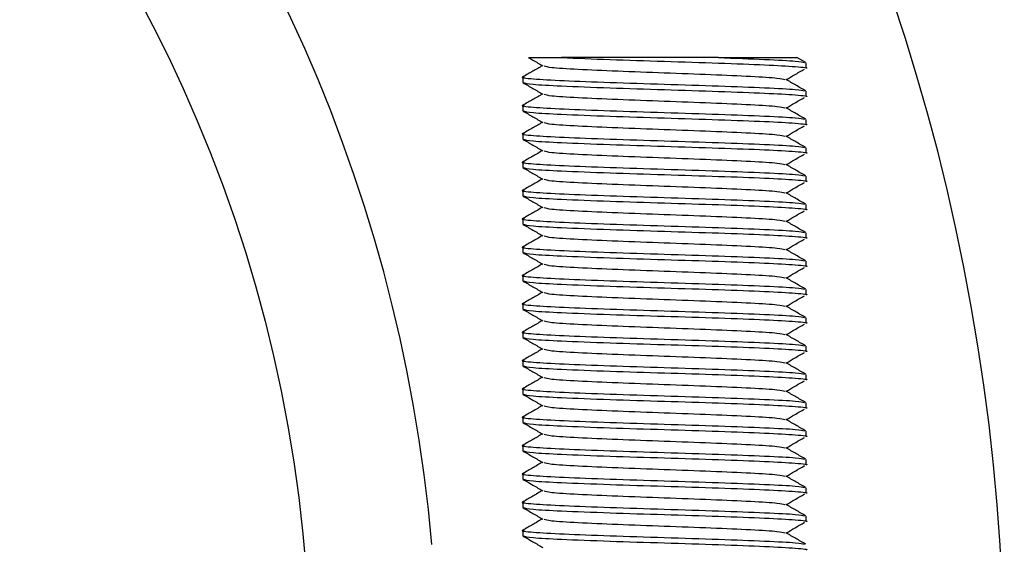
# Model space of a CAD drawing. Units: millimetres. Extents: x 15 to 415, y 5 to 292.
# Drawn here: x 220 to 222, y 150 to 150 of the extents above; entities that cross this region are included whole.
import ezdxf

# ---------------------------------------------------------------- set-up
doc = ezdxf.new("R2010")
doc.units = ezdxf.units.MM

msp = doc.modelspace()

# ---------------------------------------------------------------- linework, layer by layer
at = {"color": 7, "linetype": 'Continuous', "lineweight": 25}
for p, q in [((221.3021, 150.4413), (221.0806, 150.4413)), ((221.4254, 150.4342), (221.4126, 150.4416)), ((221.4258, 150.4262), (221.4258, 150.4338)), ((221.0258, 150.4138), (221.0258, 150.4062)), ((221.4258, 150.3862), (221.4258, 150.3938)), ((221.0258, 150.3738), (221.0258, 150.3662)), ((221.4258, 150.3462), (221.4258, 150.3538)), ((221.0258, 150.3338), (221.0258, 150.3262)), ((221.4258, 150.3062), (221.4258, 150.3138)), ((221.0258, 150.2938), (221.0258, 150.2862)), ((221.4258, 150.2662), (221.4258, 150.2738)), ((221.0258, 150.2538), (221.0258, 150.2462)), ((221.4258, 150.2262), (221.4258, 150.2338)), ((221.0258, 150.2138), (221.0258, 150.2062)), ((221.4258, 150.1862), (221.4258, 150.1938)), ((221.0258, 150.1738), (221.0258, 150.1662)), ((221.4258, 150.1462), (221.4258, 150.1538)), ((221.0258, 150.1338), (221.0258, 150.1262)), ((221.4258, 150.1062), (221.4258, 150.1138)), ((221.0258, 150.0938), (221.0258, 150.0862)), ((221.4258, 150.0662), (221.4258, 150.0738)), ((221.0258, 150.0538), (221.0258, 150.0462)), ((221.4258, 150.0262), (221.4258, 150.0338)), ((221.0258, 150.0138), (221.0258, 150.0062)), ((221.4258, 149.9862), (221.4258, 149.9938)), ((221.0258, 149.9738), (221.0258, 149.9662)), ((221.4258, 149.9462), (221.4258, 149.9538)), ((221.0258, 149.9338), (221.0258, 149.9262)), ((221.4258, 149.9062), (221.4258, 149.9138)), ((221.0258, 149.8938), (221.0258, 149.8862)), ((221.4258, 149.8662), (221.4258, 149.8738)), ((221.0258, 149.8538), (221.0258, 149.8462)), ((221.4258, 149.8262), (221.4258, 149.8338)), ((221.0258, 149.8138), (221.0258, 149.8062)), ((221.4258, 149.7862), (221.4258, 149.7938)), ((221.0258, 149.7738), (221.0258, 149.7662))]:
    msp.add_line(p, q, dxfattribs=at)
msp.add_circle((218.6938, 149.5613), 2.032, dxfattribs=at)
for radius, start, end in [(3.012, 0.3792, 136.3651), (2.212, 5, 84)]:
    msp.add_arc((218.6938, 149.5613), radius, start, end, dxfattribs=at)
for points, knots in [([(221.034, 150.4412), (221.036, 150.44), (221.0428, 150.4362), (221.0495, 150.4323), (221.0541, 150.4296)], [0, 0, 0, 0, 0.303295, 1, 1, 1, 1]), ([(221.0341, 150.4413), (221.0344, 150.4413), (221.035, 150.4413), (221.0426, 150.4413), (221.0538, 150.4413), (221.0668, 150.4413), (221.076, 150.4413), (221.0806, 150.4413)], [0, 0, 0, 0, 0.207909, 0.43926, 0.677139, 0.837575, 1, 1, 1, 1]), ([(221.0806, 150.4413), (221.1023, 150.4405), (221.1443, 150.4387), (221.2259, 150.4362), (221.3039, 150.4337), (221.3714, 150.4312), (221.4129, 150.4287), (221.4308, 150.427), (221.4257, 150.4262), (221.4257, 150.4262)], [0, 0, 0, 0, 0.175493, 0.34032, 0.505146, 0.669973, 0.834799, 0.999626, 1, 1, 1, 1]), ([(221.3021, 150.4413), (221.325, 150.4405), (221.3708, 150.4388), (221.4148, 150.4365), (221.4207, 150.4349), (221.4235, 150.4342)], [0, 0, 0, 0, 0.350716, 0.701433, 1, 1, 1, 1]), ([(221.3021, 150.4413), (221.3117, 150.4413), (221.3311, 150.4413), (221.3562, 150.4413), (221.3778, 150.4413), (221.3947, 150.4413), (221.4065, 150.4413), (221.4127, 150.4413), (221.4125, 150.4413), (221.4125, 150.4413)], [0, 0, 0, 0, 0.149889, 0.304126, 0.454015, 0.608257, 0.758067, 0.912479, 1, 1, 1, 1]), ([(221.0534, 150.43), (221.049, 150.4274), (221.0399, 150.4222), (221.0308, 150.4169), (221.0261, 150.4142)], [0, 0, 0, 0, 0.485992, 1, 1, 1, 1]), ([(221.0559, 150.4296), (221.0581, 150.4289), (221.0631, 150.4274), (221.1013, 150.425), (221.158, 150.4225), (221.2256, 150.42), (221.2933, 150.4175), (221.35, 150.415), (221.3883, 150.4126), (221.3933, 150.4111), (221.3957, 150.4104)], [0, 0, 0, 0, 0.109392, 0.2396146, 0.3698371, 0.5000596, 0.6302821, 0.7605047, 0.8907272, 1, 1, 1, 1]), ([(221.3978, 150.4102), (221.4017, 150.4125), (221.4103, 150.4175), (221.4189, 150.4225), (221.4235, 150.4252)], [0, 0, 0, 0, 0.460002, 1, 1, 1, 1]), ([(221.028, 150.4142), (221.0272, 150.4141), (221.0207, 150.4131), (221.0379, 150.4113), (221.08, 150.4088), (221.1472, 150.4063), (221.2255, 150.4038), (221.3043, 150.4013), (221.3702, 150.3988), (221.4149, 150.3965), (221.4208, 150.3949), (221.4235, 150.3942)], [0, 0, 0, 0, 0.018587, 0.143587, 0.268587, 0.393587, 0.518587, 0.643587, 0.768587, 0.893587, 1, 1, 1, 1]), ([(221.4254, 150.3942), (221.4208, 150.3969), (221.4114, 150.4023), (221.4021, 150.4077), (221.3974, 150.4104)], [0, 0, 0, 0, 0.5000541, 1, 1, 1, 1]), ([(221.0258, 150.4062), (221.0288, 150.4053), (221.0345, 150.4037), (221.0796, 150.4012), (221.1453, 150.3987), (221.2257, 150.3962), (221.304, 150.3937), (221.3714, 150.3912), (221.4129, 150.3887), (221.4308, 150.387), (221.4257, 150.3862), (221.4257, 150.3862)], [0, 0, 0, 0, 0.1247189, 0.2416112, 0.3747034, 0.499706, 0.6247086, 0.7497112, 0.8747137, 0.9997163, 1, 1, 1, 1]), ([(221.0261, 150.4058), (221.0308, 150.4031), (221.0401, 150.3977), (221.0495, 150.3923), (221.0541, 150.3896)], [0, 0, 0, 0, 0.500046, 1, 1, 1, 1]), ([(221.0534, 150.39), (221.049, 150.3874), (221.0399, 150.3822), (221.0308, 150.3769), (221.0261, 150.3742)], [0, 0, 0, 0, 0.485992, 1, 1, 1, 1]), ([(221.0559, 150.3896), (221.0581, 150.3889), (221.0631, 150.3874), (221.1013, 150.385), (221.158, 150.3825), (221.2256, 150.38), (221.2933, 150.3775), (221.35, 150.375), (221.3883, 150.3726), (221.3933, 150.3711), (221.3957, 150.3704)], [0, 0, 0, 0, 0.109392, 0.239615, 0.369837, 0.50006, 0.630282, 0.760505, 0.890727, 1, 1, 1, 1]), ([(221.3978, 150.3702), (221.4017, 150.3725), (221.4103, 150.3775), (221.4189, 150.3825), (221.4235, 150.3852)], [0, 0, 0, 0, 0.460002, 1, 1, 1, 1]), ([(221.028, 150.3742), (221.0272, 150.3741), (221.0207, 150.3731), (221.0379, 150.3713), (221.08, 150.3688), (221.1472, 150.3663), (221.2255, 150.3638), (221.3043, 150.3613), (221.3702, 150.3588), (221.4149, 150.3565), (221.4208, 150.3549), (221.4235, 150.3542)], [0, 0, 0, 0, 0.0185866, 0.1435866, 0.2685866, 0.3935866, 0.5185866, 0.6435866, 0.7685866, 0.8935866, 1, 1, 1, 1]), ([(221.4254, 150.3542), (221.4208, 150.3569), (221.4114, 150.3623), (221.4021, 150.3677), (221.3974, 150.3704)], [0, 0, 0, 0, 0.500054, 1, 1, 1, 1]), ([(221.0258, 150.3662), (221.0288, 150.3653), (221.0345, 150.3637), (221.0796, 150.3612), (221.1453, 150.3587), (221.2257, 150.3562), (221.304, 150.3537), (221.3714, 150.3512), (221.4129, 150.3487), (221.4308, 150.347), (221.4257, 150.3462), (221.4257, 150.3462)], [0, 0, 0, 0, 0.1247189, 0.2416112, 0.3747034, 0.499706, 0.6247086, 0.7497112, 0.8747137, 0.9997163, 1, 1, 1, 1]), ([(221.0261, 150.3658), (221.0308, 150.3631), (221.0401, 150.3577), (221.0495, 150.3523), (221.0541, 150.3496)], [0, 0, 0, 0, 0.500046, 1, 1, 1, 1]), ([(221.0534, 150.35), (221.049, 150.3474), (221.0399, 150.3422), (221.0308, 150.3369), (221.0261, 150.3342)], [0, 0, 0, 0, 0.485992, 1, 1, 1, 1]), ([(221.0559, 150.3496), (221.0581, 150.3489), (221.0631, 150.3474), (221.1013, 150.345), (221.158, 150.3425), (221.2256, 150.34), (221.2933, 150.3375), (221.35, 150.335), (221.3883, 150.3326), (221.3933, 150.3311), (221.3957, 150.3304)], [0, 0, 0, 0, 0.109392, 0.239615, 0.369837, 0.50006, 0.630282, 0.760505, 0.890727, 1, 1, 1, 1]), ([(221.3978, 150.3302), (221.4017, 150.3325), (221.4103, 150.3375), (221.4189, 150.3425), (221.4235, 150.3452)], [0, 0, 0, 0, 0.460002, 1, 1, 1, 1]), ([(221.028, 150.3342), (221.0272, 150.3341), (221.0207, 150.3331), (221.0379, 150.3313), (221.08, 150.3288), (221.1472, 150.3263), (221.2255, 150.3238), (221.3043, 150.3213), (221.3702, 150.3188), (221.4149, 150.3165), (221.4208, 150.3149), (221.4235, 150.3142)], [0, 0, 0, 0, 0.018587, 0.143587, 0.268587, 0.393587, 0.518587, 0.643587, 0.768587, 0.893587, 1, 1, 1, 1]), ([(221.0258, 150.3262), (221.0288, 150.3253), (221.0345, 150.3237), (221.0796, 150.3212), (221.1453, 150.3187), (221.2257, 150.3162), (221.304, 150.3137), (221.3714, 150.3112), (221.4129, 150.3087), (221.4308, 150.307), (221.4257, 150.3062), (221.4257, 150.3062)], [0, 0, 0, 0, 0.1247189, 0.2416112, 0.3747034, 0.499706, 0.6247086, 0.7497112, 0.8747137, 0.9997163, 1, 1, 1, 1]), ([(221.0261, 150.3258), (221.0308, 150.3231), (221.0401, 150.3177), (221.0495, 150.3123), (221.0541, 150.3096)], [0, 0, 0, 0, 0.500046, 1, 1, 1, 1]), ([(221.4254, 150.3142), (221.4208, 150.3169), (221.4114, 150.3223), (221.4021, 150.3277), (221.3974, 150.3304)], [0, 0, 0, 0, 0.5000541, 1, 1, 1, 1]), ([(221.0534, 150.31), (221.049, 150.3074), (221.0399, 150.3022), (221.0308, 150.2969), (221.0261, 150.2942)], [0, 0, 0, 0, 0.485992, 1, 1, 1, 1]), ([(221.0559, 150.3096), (221.0581, 150.3089), (221.0631, 150.3074), (221.1013, 150.305), (221.158, 150.3025), (221.2256, 150.3), (221.2933, 150.2975), (221.35, 150.295), (221.3883, 150.2926), (221.3933, 150.2911), (221.3957, 150.2904)], [0, 0, 0, 0, 0.109392, 0.239615, 0.369837, 0.50006, 0.630282, 0.760505, 0.890727, 1, 1, 1, 1]), ([(221.3978, 150.2902), (221.4017, 150.2925), (221.4103, 150.2975), (221.4189, 150.3025), (221.4235, 150.3052)], [0, 0, 0, 0, 0.460002, 1, 1, 1, 1]), ([(221.028, 150.2942), (221.0272, 150.2941), (221.0207, 150.2931), (221.0379, 150.2913), (221.08, 150.2888), (221.1472, 150.2863), (221.2255, 150.2838), (221.3043, 150.2813), (221.3702, 150.2788), (221.4149, 150.2765), (221.4208, 150.2749), (221.4235, 150.2742)], [0, 0, 0, 0, 0.018587, 0.143587, 0.268587, 0.393587, 0.518587, 0.643587, 0.768587, 0.893587, 1, 1, 1, 1]), ([(221.0258, 150.2862), (221.0288, 150.2853), (221.0345, 150.2837), (221.0796, 150.2812), (221.1453, 150.2787), (221.2257, 150.2762), (221.304, 150.2737), (221.3714, 150.2712), (221.4129, 150.2687), (221.4308, 150.267), (221.4257, 150.2662), (221.4257, 150.2662)], [0, 0, 0, 0, 0.1247189, 0.2416112, 0.3747034, 0.499706, 0.6247086, 0.7497112, 0.8747137, 0.9997163, 1, 1, 1, 1]), ([(221.0261, 150.2858), (221.0308, 150.2831), (221.0401, 150.2777), (221.0495, 150.2723), (221.0541, 150.2696)], [0, 0, 0, 0, 0.500046, 1, 1, 1, 1]), ([(221.4254, 150.2742), (221.4208, 150.2769), (221.4114, 150.2823), (221.4021, 150.2877), (221.3974, 150.2904)], [0, 0, 0, 0, 0.500054, 1, 1, 1, 1]), ([(221.0534, 150.27), (221.049, 150.2674), (221.0399, 150.2622), (221.0308, 150.2569), (221.0261, 150.2542)], [0, 0, 0, 0, 0.485992, 1, 1, 1, 1]), ([(221.0559, 150.2696), (221.0581, 150.2689), (221.0631, 150.2674), (221.1013, 150.265), (221.158, 150.2625), (221.2256, 150.26), (221.2933, 150.2575), (221.35, 150.255), (221.3883, 150.2526), (221.3933, 150.2511), (221.3957, 150.2504)], [0, 0, 0, 0, 0.109392, 0.239615, 0.369837, 0.50006, 0.630282, 0.760505, 0.890727, 1, 1, 1, 1]), ([(221.3978, 150.2502), (221.4017, 150.2525), (221.4103, 150.2575), (221.4189, 150.2625), (221.4235, 150.2652)], [0, 0, 0, 0, 0.460002, 1, 1, 1, 1]), ([(221.028, 150.2542), (221.0272, 150.2541), (221.0207, 150.2531), (221.0379, 150.2513), (221.08, 150.2488), (221.1472, 150.2463), (221.2255, 150.2438), (221.3043, 150.2413), (221.3702, 150.2388), (221.4149, 150.2365), (221.4208, 150.2349), (221.4235, 150.2342)], [0, 0, 0, 0, 0.018587, 0.143587, 0.268587, 0.393587, 0.518587, 0.643587, 0.768587, 0.893587, 1, 1, 1, 1]), ([(221.0258, 150.2462), (221.0288, 150.2453), (221.0345, 150.2437), (221.0796, 150.2412), (221.1453, 150.2387), (221.2257, 150.2362), (221.304, 150.2337), (221.3714, 150.2312), (221.4129, 150.2287), (221.4308, 150.227), (221.4257, 150.2262), (221.4257, 150.2262)], [0, 0, 0, 0, 0.1247189, 0.2416112, 0.3747034, 0.499706, 0.6247086, 0.7497112, 0.8747137, 0.9997163, 1, 1, 1, 1]), ([(221.0261, 150.2458), (221.0308, 150.2431), (221.0401, 150.2377), (221.0495, 150.2323), (221.0541, 150.2296)], [0, 0, 0, 0, 0.500046, 1, 1, 1, 1]), ([(221.4254, 150.2342), (221.4208, 150.2369), (221.4114, 150.2423), (221.4021, 150.2477), (221.3974, 150.2504)], [0, 0, 0, 0, 0.500054, 1, 1, 1, 1]), ([(221.0534, 150.23), (221.049, 150.2274), (221.0399, 150.2222), (221.0308, 150.2169), (221.0261, 150.2142)], [0, 0, 0, 0, 0.485992, 1, 1, 1, 1]), ([(221.0559, 150.2296), (221.0581, 150.2289), (221.0631, 150.2274), (221.1013, 150.225), (221.158, 150.2225), (221.2256, 150.22), (221.2933, 150.2175), (221.35, 150.215), (221.3883, 150.2126), (221.3933, 150.2111), (221.3957, 150.2104)], [0, 0, 0, 0, 0.109392, 0.239615, 0.369837, 0.50006, 0.630282, 0.760505, 0.890727, 1, 1, 1, 1]), ([(221.3978, 150.2102), (221.4017, 150.2125), (221.4103, 150.2175), (221.4189, 150.2225), (221.4235, 150.2252)], [0, 0, 0, 0, 0.460002, 1, 1, 1, 1]), ([(221.028, 150.2142), (221.0272, 150.2141), (221.0207, 150.2131), (221.0379, 150.2113), (221.08, 150.2088), (221.1472, 150.2063), (221.2255, 150.2038), (221.3043, 150.2013), (221.3702, 150.1988), (221.4149, 150.1965), (221.4208, 150.1949), (221.4235, 150.1942)], [0, 0, 0, 0, 0.018587, 0.143587, 0.268587, 0.393587, 0.518587, 0.643587, 0.768587, 0.893587, 1, 1, 1, 1]), ([(221.0258, 150.2062), (221.0288, 150.2053), (221.0345, 150.2037), (221.0796, 150.2012), (221.1453, 150.1987), (221.2257, 150.1962), (221.304, 150.1937), (221.3714, 150.1912), (221.4129, 150.1887), (221.4308, 150.187), (221.4257, 150.1862), (221.4257, 150.1862)], [0, 0, 0, 0, 0.1247189, 0.2416112, 0.3747034, 0.499706, 0.6247086, 0.7497112, 0.8747137, 0.9997163, 1, 1, 1, 1]), ([(221.0261, 150.2058), (221.0308, 150.2031), (221.0401, 150.1977), (221.0495, 150.1923), (221.0541, 150.1896)], [0, 0, 0, 0, 0.500046, 1, 1, 1, 1]), ([(221.4254, 150.1942), (221.4208, 150.1969), (221.4114, 150.2023), (221.4021, 150.2077), (221.3974, 150.2104)], [0, 0, 0, 0, 0.5000541, 1, 1, 1, 1]), ([(221.0534, 150.19), (221.049, 150.1874), (221.0399, 150.1822), (221.0308, 150.1769), (221.0261, 150.1742)], [0, 0, 0, 0, 0.485992, 1, 1, 1, 1]), ([(221.0559, 150.1896), (221.0581, 150.1889), (221.0631, 150.1874), (221.1013, 150.185), (221.158, 150.1825), (221.2256, 150.18), (221.2933, 150.1775), (221.35, 150.175), (221.3883, 150.1726), (221.3933, 150.1711), (221.3957, 150.1704)], [0, 0, 0, 0, 0.109392, 0.239615, 0.369837, 0.50006, 0.630282, 0.760505, 0.890727, 1, 1, 1, 1]), ([(221.028, 150.1742), (221.0272, 150.1741), (221.0207, 150.1731), (221.0379, 150.1713), (221.08, 150.1688), (221.1472, 150.1663), (221.2255, 150.1638), (221.3043, 150.1613), (221.3702, 150.1588), (221.4149, 150.1565), (221.4208, 150.1549), (221.4235, 150.1542)], [0, 0, 0, 0, 0.018587, 0.143587, 0.268587, 0.393587, 0.518587, 0.643587, 0.768587, 0.893587, 1, 1, 1, 1]), ([(221.3978, 150.1702), (221.4017, 150.1725), (221.4103, 150.1775), (221.4189, 150.1825), (221.4235, 150.1852)], [0, 0, 0, 0, 0.460002, 1, 1, 1, 1]), ([(221.0258, 150.1662), (221.0288, 150.1653), (221.0345, 150.1637), (221.0796, 150.1612), (221.1453, 150.1587), (221.2257, 150.1562), (221.304, 150.1537), (221.3714, 150.1512), (221.4129, 150.1487), (221.4308, 150.147), (221.4257, 150.1462), (221.4257, 150.1462)], [0, 0, 0, 0, 0.1247189, 0.2416112, 0.3747034, 0.499706, 0.6247086, 0.7497112, 0.8747137, 0.9997163, 1, 1, 1, 1]), ([(221.0261, 150.1658), (221.0308, 150.1631), (221.0401, 150.1577), (221.0495, 150.1523), (221.0541, 150.1496)], [0, 0, 0, 0, 0.500046, 1, 1, 1, 1]), ([(221.4254, 150.1542), (221.4208, 150.1569), (221.4114, 150.1623), (221.4021, 150.1677), (221.3974, 150.1704)], [0, 0, 0, 0, 0.500054, 1, 1, 1, 1]), ([(221.0534, 150.15), (221.049, 150.1474), (221.0399, 150.1422), (221.0308, 150.1369), (221.0261, 150.1342)], [0, 0, 0, 0, 0.485992, 1, 1, 1, 1]), ([(221.0559, 150.1496), (221.0581, 150.1489), (221.0631, 150.1474), (221.1013, 150.145), (221.158, 150.1425), (221.2256, 150.14), (221.2933, 150.1375), (221.35, 150.135), (221.3883, 150.1326), (221.3933, 150.1311), (221.3957, 150.1304)], [0, 0, 0, 0, 0.109392, 0.239615, 0.369837, 0.50006, 0.630282, 0.760505, 0.890727, 1, 1, 1, 1]), ([(221.3978, 150.1302), (221.4017, 150.1325), (221.4103, 150.1375), (221.4189, 150.1425), (221.4235, 150.1452)], [0, 0, 0, 0, 0.4600023, 1, 1, 1, 1]), ([(221.028, 150.1342), (221.0272, 150.1341), (221.0207, 150.1331), (221.0379, 150.1313), (221.08, 150.1288), (221.1472, 150.1263), (221.2255, 150.1238), (221.3043, 150.1213), (221.3702, 150.1188), (221.4149, 150.1165), (221.4208, 150.1149), (221.4235, 150.1142)], [0, 0, 0, 0, 0.018587, 0.143587, 0.268587, 0.393587, 0.518587, 0.643587, 0.768587, 0.893587, 1, 1, 1, 1]), ([(221.0258, 150.1262), (221.0288, 150.1253), (221.0345, 150.1237), (221.0796, 150.1212), (221.1453, 150.1187), (221.2257, 150.1162), (221.304, 150.1137), (221.3714, 150.1112), (221.4129, 150.1087), (221.4308, 150.107), (221.4257, 150.1062), (221.4257, 150.1062)], [0, 0, 0, 0, 0.1247189, 0.2416112, 0.3747034, 0.499706, 0.6247086, 0.7497112, 0.8747137, 0.9997163, 1, 1, 1, 1]), ([(221.0261, 150.1258), (221.0308, 150.1231), (221.0401, 150.1177), (221.0495, 150.1123), (221.0541, 150.1096)], [0, 0, 0, 0, 0.500046, 1, 1, 1, 1]), ([(221.4254, 150.1142), (221.4208, 150.1169), (221.4114, 150.1223), (221.4021, 150.1277), (221.3974, 150.1304)], [0, 0, 0, 0, 0.500054, 1, 1, 1, 1]), ([(221.0534, 150.11), (221.049, 150.1074), (221.0399, 150.1022), (221.0308, 150.0969), (221.0261, 150.0942)], [0, 0, 0, 0, 0.4859917, 1, 1, 1, 1]), ([(221.0559, 150.1096), (221.0581, 150.1089), (221.0631, 150.1074), (221.1013, 150.105), (221.158, 150.1025), (221.2256, 150.1), (221.2933, 150.0975), (221.35, 150.095), (221.3883, 150.0926), (221.3933, 150.0911), (221.3957, 150.0904)], [0, 0, 0, 0, 0.109392, 0.239615, 0.369837, 0.50006, 0.630282, 0.760505, 0.890727, 1, 1, 1, 1]), ([(221.3978, 150.0902), (221.4017, 150.0925), (221.4103, 150.0975), (221.4189, 150.1025), (221.4235, 150.1052)], [0, 0, 0, 0, 0.4600023, 1, 1, 1, 1]), ([(221.028, 150.0942), (221.0272, 150.0941), (221.0207, 150.0931), (221.0379, 150.0913), (221.08, 150.0888), (221.1472, 150.0863), (221.2255, 150.0838), (221.3043, 150.0813), (221.3702, 150.0788), (221.4149, 150.0765), (221.4208, 150.0749), (221.4235, 150.0742)], [0, 0, 0, 0, 0.018587, 0.143587, 0.268587, 0.393587, 0.518587, 0.643587, 0.768587, 0.893587, 1, 1, 1, 1]), ([(221.4254, 150.0742), (221.4208, 150.0769), (221.4114, 150.0823), (221.4021, 150.0877), (221.3974, 150.0904)], [0, 0, 0, 0, 0.500054, 1, 1, 1, 1]), ([(221.0258, 150.0862), (221.0288, 150.0853), (221.0345, 150.0837), (221.0796, 150.0812), (221.1453, 150.0787), (221.2257, 150.0762), (221.304, 150.0737), (221.3714, 150.0712), (221.4129, 150.0687), (221.4308, 150.067), (221.4257, 150.0662), (221.4257, 150.0662)], [0, 0, 0, 0, 0.1247189, 0.2416112, 0.3747034, 0.499706, 0.6247086, 0.7497112, 0.8747137, 0.9997163, 1, 1, 1, 1]), ([(221.0261, 150.0858), (221.0308, 150.0831), (221.0401, 150.0777), (221.0495, 150.0723), (221.0541, 150.0696)], [0, 0, 0, 0, 0.500046, 1, 1, 1, 1]), ([(221.0534, 150.07), (221.049, 150.0674), (221.0399, 150.0622), (221.0308, 150.0569), (221.0261, 150.0542)], [0, 0, 0, 0, 0.4859917, 1, 1, 1, 1]), ([(221.0559, 150.0696), (221.0581, 150.0689), (221.0631, 150.0674), (221.1013, 150.065), (221.158, 150.0625), (221.2256, 150.06), (221.2933, 150.0575), (221.35, 150.055), (221.3883, 150.0526), (221.3933, 150.0511), (221.3957, 150.0504)], [0, 0, 0, 0, 0.109392, 0.239615, 0.369837, 0.50006, 0.630282, 0.760505, 0.890727, 1, 1, 1, 1]), ([(221.3978, 150.0502), (221.4017, 150.0525), (221.4103, 150.0575), (221.4189, 150.0625), (221.4235, 150.0652)], [0, 0, 0, 0, 0.460002, 1, 1, 1, 1]), ([(221.028, 150.0542), (221.0272, 150.0541), (221.0207, 150.0531), (221.0379, 150.0513), (221.08, 150.0488), (221.1472, 150.0463), (221.2255, 150.0438), (221.3043, 150.0413), (221.3702, 150.0388), (221.4149, 150.0365), (221.4208, 150.0349), (221.4235, 150.0342)], [0, 0, 0, 0, 0.018587, 0.143587, 0.268587, 0.393587, 0.518587, 0.643587, 0.768587, 0.893587, 1, 1, 1, 1]), ([(221.4254, 150.0342), (221.4208, 150.0369), (221.4114, 150.0423), (221.4021, 150.0477), (221.3974, 150.0504)], [0, 0, 0, 0, 0.500054, 1, 1, 1, 1]), ([(221.0258, 150.0462), (221.0288, 150.0453), (221.0345, 150.0437), (221.0796, 150.0412), (221.1453, 150.0387), (221.2257, 150.0362), (221.304, 150.0337), (221.3714, 150.0312), (221.4129, 150.0287), (221.4308, 150.027), (221.4257, 150.0262), (221.4257, 150.0262)], [0, 0, 0, 0, 0.124719, 0.241611, 0.374703, 0.499706, 0.624709, 0.749711, 0.874714, 0.999716, 1, 1, 1, 1]), ([(221.0261, 150.0458), (221.0308, 150.0431), (221.0401, 150.0377), (221.0495, 150.0323), (221.0541, 150.0296)], [0, 0, 0, 0, 0.500046, 1, 1, 1, 1]), ([(221.0534, 150.03), (221.049, 150.0274), (221.0399, 150.0222), (221.0308, 150.0169), (221.0261, 150.0142)], [0, 0, 0, 0, 0.4859917, 1, 1, 1, 1]), ([(221.0559, 150.0296), (221.0581, 150.0289), (221.0631, 150.0274), (221.1013, 150.025), (221.158, 150.0225), (221.2256, 150.02), (221.2933, 150.0175), (221.35, 150.015), (221.3883, 150.0126), (221.3933, 150.0111), (221.3957, 150.0104)], [0, 0, 0, 0, 0.109392, 0.239615, 0.369837, 0.50006, 0.630282, 0.760505, 0.890727, 1, 1, 1, 1]), ([(221.3978, 150.0102), (221.4017, 150.0125), (221.4103, 150.0175), (221.4189, 150.0225), (221.4235, 150.0252)], [0, 0, 0, 0, 0.460002, 1, 1, 1, 1]), ([(221.028, 150.0142), (221.0272, 150.0141), (221.0207, 150.0131), (221.0379, 150.0113), (221.08, 150.0088), (221.1472, 150.0063), (221.2255, 150.0038), (221.3043, 150.0013), (221.3702, 149.9988), (221.4149, 149.9965), (221.4208, 149.9949), (221.4235, 149.9942)], [0, 0, 0, 0, 0.018587, 0.143587, 0.268587, 0.393587, 0.518587, 0.643587, 0.768587, 0.893587, 1, 1, 1, 1]), ([(221.0258, 150.0062), (221.0288, 150.0053), (221.0345, 150.0037), (221.0796, 150.0012), (221.1453, 149.9987), (221.2257, 149.9962), (221.304, 149.9937), (221.3714, 149.9912), (221.4129, 149.9887), (221.4308, 149.987), (221.4257, 149.9862), (221.4257, 149.9862)], [0, 0, 0, 0, 0.124719, 0.241611, 0.374703, 0.499706, 0.624709, 0.749711, 0.874714, 0.999716, 1, 1, 1, 1]), ([(221.0261, 150.0058), (221.0308, 150.0031), (221.0401, 149.9977), (221.0495, 149.9923), (221.0541, 149.9896)], [0, 0, 0, 0, 0.500046, 1, 1, 1, 1]), ([(221.4254, 149.9942), (221.4208, 149.9969), (221.4114, 150.0023), (221.4021, 150.0077), (221.3974, 150.0104)], [0, 0, 0, 0, 0.500054, 1, 1, 1, 1]), ([(221.0534, 149.99), (221.049, 149.9874), (221.0399, 149.9822), (221.0308, 149.9769), (221.0261, 149.9742)], [0, 0, 0, 0, 0.4859917, 1, 1, 1, 1]), ([(221.0559, 149.9896), (221.0581, 149.9889), (221.0631, 149.9874), (221.1013, 149.985), (221.158, 149.9825), (221.2256, 149.98), (221.2933, 149.9775), (221.35, 149.975), (221.3883, 149.9726), (221.3933, 149.9711), (221.3957, 149.9704)], [0, 0, 0, 0, 0.109392, 0.239615, 0.369837, 0.50006, 0.630282, 0.760505, 0.890727, 1, 1, 1, 1]), ([(221.3978, 149.9702), (221.4017, 149.9725), (221.4103, 149.9775), (221.4189, 149.9825), (221.4235, 149.9852)], [0, 0, 0, 0, 0.460002, 1, 1, 1, 1]), ([(221.028, 149.9742), (221.0272, 149.9741), (221.0207, 149.9731), (221.0379, 149.9713), (221.08, 149.9688), (221.1472, 149.9663), (221.2255, 149.9638), (221.3043, 149.9613), (221.3702, 149.9588), (221.4149, 149.9565), (221.4208, 149.9549), (221.4235, 149.9542)], [0, 0, 0, 0, 0.018587, 0.143587, 0.268587, 0.393587, 0.518587, 0.643587, 0.768587, 0.893587, 1, 1, 1, 1]), ([(221.0258, 149.9662), (221.0288, 149.9653), (221.0345, 149.9637), (221.0796, 149.9612), (221.1453, 149.9587), (221.2257, 149.9562), (221.304, 149.9537), (221.3714, 149.9512), (221.4129, 149.9487), (221.4308, 149.947), (221.4257, 149.9462), (221.4257, 149.9462)], [0, 0, 0, 0, 0.124719, 0.241611, 0.374703, 0.499706, 0.624709, 0.749711, 0.874714, 0.999716, 1, 1, 1, 1]), ([(221.0261, 149.9658), (221.0308, 149.9631), (221.0401, 149.9577), (221.0495, 149.9523), (221.0541, 149.9496)], [0, 0, 0, 0, 0.500046, 1, 1, 1, 1]), ([(221.4254, 149.9542), (221.4208, 149.9569), (221.4114, 149.9623), (221.4021, 149.9677), (221.3974, 149.9704)], [0, 0, 0, 0, 0.500054, 1, 1, 1, 1]), ([(221.0534, 149.95), (221.049, 149.9474), (221.0399, 149.9422), (221.0308, 149.9369), (221.0261, 149.9342)], [0, 0, 0, 0, 0.485992, 1, 1, 1, 1]), ([(221.0559, 149.9496), (221.0581, 149.9489), (221.0631, 149.9474), (221.1013, 149.945), (221.158, 149.9425), (221.2256, 149.94), (221.2933, 149.9375), (221.35, 149.935), (221.3883, 149.9326), (221.3933, 149.9311), (221.3957, 149.9304)], [0, 0, 0, 0, 0.109392, 0.239615, 0.369837, 0.50006, 0.630282, 0.760505, 0.890727, 1, 1, 1, 1]), ([(221.3978, 149.9302), (221.4017, 149.9325), (221.4103, 149.9375), (221.4189, 149.9425), (221.4235, 149.9452)], [0, 0, 0, 0, 0.460002, 1, 1, 1, 1]), ([(221.028, 149.9342), (221.0272, 149.9341), (221.0207, 149.9331), (221.0379, 149.9313), (221.08, 149.9288), (221.1472, 149.9263), (221.2255, 149.9238), (221.3043, 149.9213), (221.3702, 149.9188), (221.4149, 149.9165), (221.4208, 149.9149), (221.4235, 149.9142)], [0, 0, 0, 0, 0.018587, 0.143587, 0.268587, 0.393587, 0.518587, 0.643587, 0.768587, 0.893587, 1, 1, 1, 1]), ([(221.0258, 149.9262), (221.0288, 149.9253), (221.0345, 149.9237), (221.0796, 149.9212), (221.1453, 149.9187), (221.2257, 149.9162), (221.304, 149.9137), (221.3714, 149.9112), (221.4129, 149.9087), (221.4308, 149.907), (221.4257, 149.9062), (221.4257, 149.9062)], [0, 0, 0, 0, 0.124719, 0.241611, 0.374703, 0.499706, 0.624709, 0.749711, 0.874714, 0.999716, 1, 1, 1, 1]), ([(221.0261, 149.9258), (221.0308, 149.9231), (221.0401, 149.9177), (221.0495, 149.9123), (221.0541, 149.9096)], [0, 0, 0, 0, 0.500046, 1, 1, 1, 1]), ([(221.4254, 149.9142), (221.4208, 149.9169), (221.4114, 149.9223), (221.4021, 149.9277), (221.3974, 149.9304)], [0, 0, 0, 0, 0.500054, 1, 1, 1, 1]), ([(221.0534, 149.91), (221.049, 149.9074), (221.0399, 149.9022), (221.0308, 149.8969), (221.0261, 149.8942)], [0, 0, 0, 0, 0.4859917, 1, 1, 1, 1]), ([(221.0559, 149.9096), (221.0581, 149.9089), (221.0631, 149.9074), (221.1013, 149.905), (221.158, 149.9025), (221.2256, 149.9), (221.2933, 149.8975), (221.35, 149.895), (221.3883, 149.8926), (221.3933, 149.8911), (221.3957, 149.8904)], [0, 0, 0, 0, 0.109392, 0.2396146, 0.3698371, 0.5000596, 0.6302821, 0.7605047, 0.8907272, 1, 1, 1, 1]), ([(221.3978, 149.8902), (221.4017, 149.8925), (221.4103, 149.8975), (221.4189, 149.9025), (221.4235, 149.9052)], [0, 0, 0, 0, 0.460002, 1, 1, 1, 1]), ([(221.028, 149.8942), (221.0272, 149.8941), (221.0207, 149.8931), (221.0379, 149.8913), (221.08, 149.8888), (221.1472, 149.8863), (221.2255, 149.8838), (221.3043, 149.8813), (221.3702, 149.8788), (221.4149, 149.8765), (221.4208, 149.8749), (221.4235, 149.8742)], [0, 0, 0, 0, 0.018587, 0.143587, 0.268587, 0.393587, 0.518587, 0.643587, 0.768587, 0.893587, 1, 1, 1, 1]), ([(221.0258, 149.8862), (221.0288, 149.8853), (221.0345, 149.8837), (221.0796, 149.8812), (221.1453, 149.8787), (221.2257, 149.8762), (221.304, 149.8737), (221.3714, 149.8712), (221.4129, 149.8687), (221.4308, 149.867), (221.4257, 149.8662), (221.4257, 149.8662)], [0, 0, 0, 0, 0.124719, 0.241611, 0.374703, 0.499706, 0.624709, 0.749711, 0.874714, 0.999716, 1, 1, 1, 1]), ([(221.0261, 149.8858), (221.0308, 149.8831), (221.0401, 149.8777), (221.0495, 149.8723), (221.0541, 149.8696)], [0, 0, 0, 0, 0.500046, 1, 1, 1, 1]), ([(221.4254, 149.8742), (221.4208, 149.8769), (221.4114, 149.8823), (221.4021, 149.8877), (221.3974, 149.8904)], [0, 0, 0, 0, 0.500054, 1, 1, 1, 1]), ([(221.0534, 149.87), (221.049, 149.8674), (221.0399, 149.8622), (221.0308, 149.8569), (221.0261, 149.8542)], [0, 0, 0, 0, 0.485992, 1, 1, 1, 1]), ([(221.0559, 149.8696), (221.0581, 149.8689), (221.0631, 149.8674), (221.1013, 149.865), (221.158, 149.8625), (221.2256, 149.86), (221.2933, 149.8575), (221.35, 149.855), (221.3883, 149.8526), (221.3933, 149.8511), (221.3957, 149.8504)], [0, 0, 0, 0, 0.109392, 0.239615, 0.369837, 0.50006, 0.630282, 0.760505, 0.890727, 1, 1, 1, 1]), ([(221.028, 149.8542), (221.0272, 149.8541), (221.0207, 149.8531), (221.0379, 149.8513), (221.08, 149.8488), (221.1472, 149.8463), (221.2255, 149.8438), (221.3043, 149.8413), (221.3702, 149.8388), (221.4149, 149.8365), (221.4208, 149.8349), (221.4235, 149.8342)], [0, 0, 0, 0, 0.018587, 0.143587, 0.268587, 0.393587, 0.518587, 0.643587, 0.768587, 0.893587, 1, 1, 1, 1]), ([(221.3978, 149.8502), (221.4017, 149.8525), (221.4103, 149.8575), (221.4189, 149.8625), (221.4235, 149.8652)], [0, 0, 0, 0, 0.460002, 1, 1, 1, 1]), ([(221.0258, 149.8462), (221.0288, 149.8453), (221.0345, 149.8437), (221.0796, 149.8412), (221.1453, 149.8387), (221.2257, 149.8362), (221.304, 149.8337), (221.3714, 149.8312), (221.4129, 149.8287), (221.4308, 149.827), (221.4257, 149.8262), (221.4257, 149.8262)], [0, 0, 0, 0, 0.124719, 0.241611, 0.374703, 0.499706, 0.624709, 0.749711, 0.874714, 0.999716, 1, 1, 1, 1]), ([(221.0261, 149.8458), (221.0308, 149.8431), (221.0401, 149.8377), (221.0495, 149.8323), (221.0541, 149.8296)], [0, 0, 0, 0, 0.500046, 1, 1, 1, 1]), ([(221.4254, 149.8342), (221.4208, 149.8369), (221.4114, 149.8423), (221.4021, 149.8477), (221.3974, 149.8504)], [0, 0, 0, 0, 0.500054, 1, 1, 1, 1]), ([(221.0534, 149.83), (221.049, 149.8274), (221.0399, 149.8222), (221.0308, 149.8169), (221.0261, 149.8142)], [0, 0, 0, 0, 0.485992, 1, 1, 1, 1]), ([(221.0559, 149.8296), (221.0581, 149.8289), (221.0631, 149.8274), (221.1013, 149.825), (221.158, 149.8225), (221.2256, 149.82), (221.2933, 149.8175), (221.35, 149.815), (221.3883, 149.8126), (221.3933, 149.8111), (221.3957, 149.8104)], [0, 0, 0, 0, 0.109392, 0.2396146, 0.3698371, 0.5000596, 0.6302821, 0.7605047, 0.8907272, 1, 1, 1, 1]), ([(221.3978, 149.8102), (221.4017, 149.8125), (221.4103, 149.8175), (221.4189, 149.8225), (221.4235, 149.8252)], [0, 0, 0, 0, 0.4600023, 1, 1, 1, 1]), ([(221.028, 149.8142), (221.0272, 149.8141), (221.0207, 149.8131), (221.0379, 149.8113), (221.08, 149.8088), (221.1472, 149.8063), (221.2255, 149.8038), (221.3043, 149.8013), (221.3702, 149.7988), (221.4149, 149.7965), (221.4208, 149.7949), (221.4235, 149.7942)], [0, 0, 0, 0, 0.0185866, 0.1435866, 0.2685866, 0.3935866, 0.5185866, 0.6435866, 0.7685866, 0.8935866, 1, 1, 1, 1]), ([(221.0258, 149.8062), (221.0288, 149.8053), (221.0345, 149.8037), (221.0796, 149.8012), (221.1453, 149.7987), (221.2257, 149.7962), (221.304, 149.7937), (221.3714, 149.7912), (221.4129, 149.7887), (221.4308, 149.787), (221.4257, 149.7862), (221.4257, 149.7862)], [0, 0, 0, 0, 0.124719, 0.241611, 0.374703, 0.499706, 0.624709, 0.749711, 0.874714, 0.999716, 1, 1, 1, 1]), ([(221.0261, 149.8058), (221.0308, 149.8031), (221.0401, 149.7977), (221.0495, 149.7923), (221.0541, 149.7896)], [0, 0, 0, 0, 0.500046, 1, 1, 1, 1]), ([(221.4254, 149.7942), (221.4208, 149.7969), (221.4114, 149.8023), (221.4021, 149.8077), (221.3974, 149.8104)], [0, 0, 0, 0, 0.500054, 1, 1, 1, 1]), ([(221.0534, 149.79), (221.049, 149.7874), (221.0399, 149.7822), (221.0308, 149.7769), (221.0261, 149.7742)], [0, 0, 0, 0, 0.485992, 1, 1, 1, 1]), ([(221.0559, 149.7896), (221.0581, 149.7889), (221.0631, 149.7874), (221.1013, 149.785), (221.158, 149.7825), (221.2256, 149.78), (221.2933, 149.7775), (221.35, 149.775), (221.3883, 149.7726), (221.3933, 149.7711), (221.3957, 149.7704)], [0, 0, 0, 0, 0.109392, 0.239615, 0.369837, 0.50006, 0.630282, 0.760505, 0.890727, 1, 1, 1, 1]), ([(221.3978, 149.7702), (221.4017, 149.7725), (221.4103, 149.7775), (221.4189, 149.7825), (221.4235, 149.7852)], [0, 0, 0, 0, 0.460002, 1, 1, 1, 1]), ([(221.028, 149.7742), (221.0272, 149.7741), (221.0207, 149.7731), (221.0379, 149.7713), (221.08, 149.7688), (221.1472, 149.7663), (221.2255, 149.7638), (221.3043, 149.7613), (221.3702, 149.7588), (221.4149, 149.7565), (221.4208, 149.7549), (221.4235, 149.7542)], [0, 0, 0, 0, 0.018587, 0.143587, 0.268587, 0.393587, 0.518587, 0.643587, 0.768587, 0.893587, 1, 1, 1, 1]), ([(221.4254, 149.7542), (221.4208, 149.7569), (221.4114, 149.7623), (221.4021, 149.7677), (221.3974, 149.7704)], [0, 0, 0, 0, 0.5000541, 1, 1, 1, 1]), ([(221.0258, 149.7662), (221.0288, 149.7653), (221.0345, 149.7637), (221.0796, 149.7612), (221.1453, 149.7587), (221.2257, 149.7562), (221.304, 149.7537), (221.3714, 149.7512), (221.4129, 149.7487), (221.4308, 149.747), (221.4257, 149.7462), (221.4257, 149.7462)], [0, 0, 0, 0, 0.124719, 0.241611, 0.374703, 0.499706, 0.624709, 0.749711, 0.874714, 0.999716, 1, 1, 1, 1]), ([(221.0261, 149.7658), (221.0308, 149.7631), (221.0401, 149.7577), (221.0495, 149.7523), (221.0541, 149.7496)], [0, 0, 0, 0, 0.500046, 1, 1, 1, 1])]:
    msp.add_open_spline(points, degree=3, knots=knots, dxfattribs=at)

doc.saveas('drawing.dxf')
